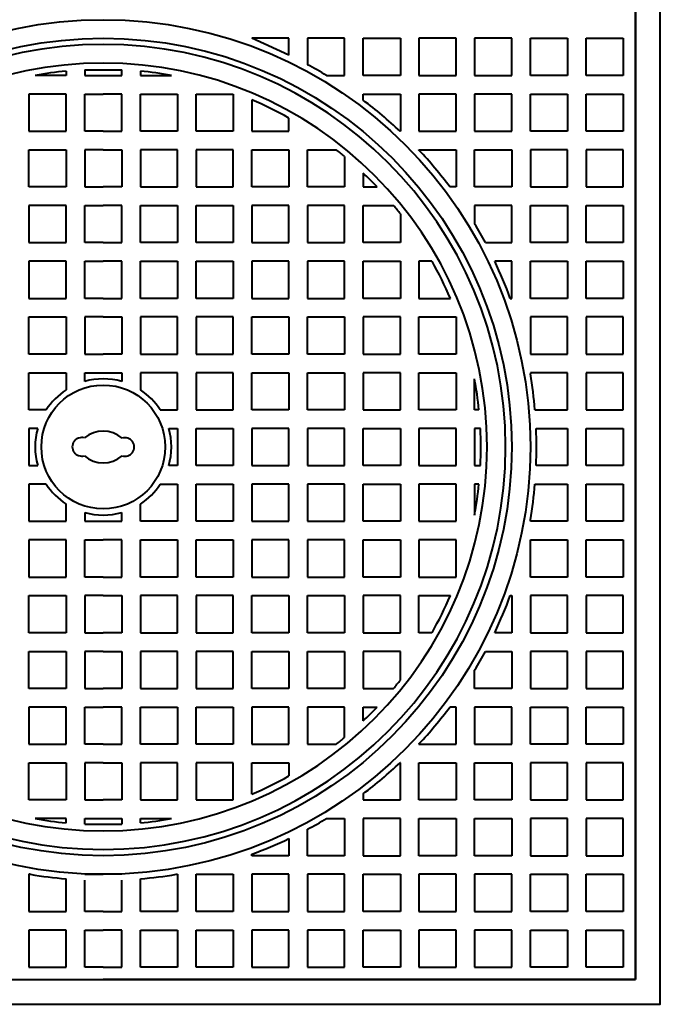
# Model space of a CAD drawing. Units: inches. Extents: x 35635 to 38900, y -6378 to -4396.
# Drawn here: x 36666 to 37184, y -5613 to -4818 of the extents above; entities that cross this region are included whole.
import ezdxf

# ---------------------------------------------------------------- set-up
doc = ezdxf.new("R2010")
doc.units = ezdxf.units.IN
doc.header["$MEASUREMENT"] = 0
doc.layers.add('thay', color=13, linetype='Continuous')

msp = doc.modelspace()

# ---------------------------------------------------------------- linework, layer by layer
at = {"layer": 'thay', "color": 7, "lineweight": 40}
for p, q in [((37163.79, -5592.9), (37163.79, -4732.9)), ((37163.79, -4732.9), (37163.79, -5592.9)), ((36883.79, -4832.9), (36853.79, -4832.9)), ((36883.79, -4846.67), (36853.79, -4832.9)), ((36883.79, -4846.67), (36883.79, -4832.9)), ((36928.79, -4832.9), (36898.79, -4832.9)), ((36898.79, -4832.9), (36898.79, -4854.23)), ((36928.79, -4862.9), (36928.79, -4832.9)), ((36943.79, -4862.9), (36943.79, -4832.9)), ((36943.79, -4832.9), (36973.79, -4832.9)), ((36973.79, -4832.9), (36973.79, -4862.9)), ((37018.79, -4832.9), (36988.79, -4832.9)), ((36988.79, -4832.9), (36988.79, -4862.9)), ((37018.79, -4862.9), (37018.79, -4832.9)), ((37063.79, -4832.9), (37033.79, -4832.9)), ((37033.79, -4832.9), (37033.79, -4862.9)), ((37063.79, -4862.9), (37063.79, -4832.9)), ((37078.79, -4862.9), (37078.79, -4832.9)), ((37078.79, -4832.9), (37108.79, -4832.9)), ((37108.79, -4832.9), (37108.79, -4862.9)), ((37123.79, -4862.9), (37123.79, -4832.9)), ((37123.79, -4832.9), (37153.79, -4832.9)), ((37153.79, -4832.9), (37153.79, -4862.9)), ((36703.79, -4862.9), (36678.79, -4862.9)), ((36703.79, -4859.38), (36703.79, -4862.9)), ((36718.79, -4858.27), (36718.79, -4862.9)), ((36718.79, -4858.27), (36748.79, -4858.27)), ((36718.79, -4862.9), (36748.79, -4862.9)), ((36748.79, -4862.9), (36748.79, -4858.27)), ((36763.79, -4859.38), (36763.79, -4862.9)), ((36763.79, -4862.9), (36788.79, -4862.9)), ((36914.06, -4862.9), (36928.79, -4862.9)), ((36973.79, -4862.9), (36943.79, -4862.9)), ((36988.79, -4862.9), (37018.79, -4862.9)), ((37033.79, -4862.9), (37063.79, -4862.9)), ((37108.79, -4862.9), (37078.79, -4862.9)), ((37153.79, -4862.9), (37123.79, -4862.9)), ((36703.79, -4877.9), (36673.79, -4877.9)), ((36673.79, -4877.9), (36673.79, -4907.9)), ((36703.79, -4907.9), (36703.79, -4877.9)), ((36718.79, -4907.9), (36718.79, -4877.9)), ((36718.79, -4877.9), (36733.79, -4877.9)), ((36748.79, -4877.9), (36733.79, -4877.9)), ((36748.79, -4907.9), (36748.79, -4877.9)), ((36763.79, -4907.9), (36763.79, -4877.9)), ((36763.79, -4877.9), (36793.79, -4877.9)), ((36793.79, -4877.9), (36793.79, -4907.9)), ((36808.79, -4907.9), (36808.79, -4877.9)), ((36808.79, -4877.9), (36838.79, -4877.9)), ((36838.79, -4877.9), (36838.79, -4907.9)), ((36943.79, -4882.9), (36943.79, -4877.9)), ((36943.79, -4877.9), (36973.79, -4877.9)), ((36973.79, -4877.9), (36973.79, -4907.9)), ((37018.79, -4877.9), (36988.79, -4877.9)), ((36988.79, -4877.9), (36988.79, -4907.9)), ((37018.79, -4907.9), (37018.79, -4877.9)), ((37063.79, -4877.9), (37033.79, -4877.9)), ((37033.79, -4877.9), (37033.79, -4907.9)), ((37063.79, -4907.9), (37063.79, -4877.9)), ((37078.79, -4907.9), (37078.79, -4877.9)), ((37078.79, -4877.9), (37108.79, -4877.9)), ((37108.79, -4877.9), (37108.79, -4907.9)), ((37123.79, -4907.9), (37123.79, -4877.9)), ((37123.79, -4877.9), (37153.79, -4877.9)), ((37153.79, -4877.9), (37153.79, -4907.9)), ((36853.79, -4882.5), (36853.79, -4907.9)), ((36883.79, -4907.9), (36883.79, -4897.33)), ((36673.79, -4907.9), (36703.79, -4907.9)), ((36733.79, -4907.9), (36718.79, -4907.9)), ((36733.79, -4907.9), (36748.79, -4907.9)), ((36793.79, -4907.9), (36763.79, -4907.9)), ((36838.79, -4907.9), (36808.79, -4907.9)), ((36853.79, -4907.9), (36883.79, -4907.9)), ((36973.79, -4907.9), (36973.53, -4907.9)), ((36988.79, -4907.9), (37018.79, -4907.9)), ((37033.79, -4907.9), (37063.79, -4907.9)), ((37108.79, -4907.9), (37078.79, -4907.9)), ((37153.79, -4907.9), (37123.79, -4907.9)), ((36673.79, -4922.9), (36703.79, -4922.9)), ((36673.79, -4952.9), (36673.79, -4922.9)), ((36703.79, -4922.9), (36703.79, -4952.9)), ((36733.79, -4922.9), (36718.79, -4922.9)), ((36718.79, -4922.9), (36718.79, -4952.9)), ((36733.79, -4922.9), (36748.79, -4922.9)), ((36748.79, -4922.9), (36748.79, -4952.9)), ((36793.79, -4922.9), (36763.79, -4922.9)), ((36763.79, -4922.9), (36763.79, -4952.9)), ((36793.79, -4952.9), (36793.79, -4922.9)), ((36838.79, -4922.9), (36808.79, -4922.9)), ((36808.79, -4922.9), (36808.79, -4952.9)), ((36838.79, -4952.9), (36838.79, -4922.9)), ((36853.79, -4922.9), (36883.79, -4922.9)), ((36853.79, -4952.9), (36853.79, -4922.9)), ((36883.79, -4922.9), (36883.79, -4952.9)), ((36898.79, -4922.9), (36922, -4922.9)), ((36898.79, -4952.9), (36898.79, -4922.9)), ((36928.79, -4928.38), (36928.79, -4952.9)), ((36988.79, -4922.9), (37018.79, -4922.9)), ((36988.79, -4923.16), (36988.79, -4922.9)), ((37018.79, -4922.9), (37018.79, -4952.9)), ((37033.79, -4922.9), (37063.79, -4922.9)), ((37033.79, -4952.9), (37033.79, -4922.9)), ((37063.79, -4922.9), (37063.79, -4952.9)), ((37108.79, -4922.9), (37078.79, -4922.9)), ((37078.79, -4922.9), (37078.79, -4952.9)), ((37108.79, -4952.9), (37108.79, -4922.9)), ((37153.79, -4922.9), (37123.79, -4922.9)), ((37123.79, -4922.9), (37123.79, -4952.9)), ((37153.79, -4952.9), (37153.79, -4922.9)), ((36943.79, -4941.71), (36943.79, -4952.9)), ((36703.79, -4952.9), (36673.79, -4952.9)), ((36718.79, -4952.9), (36733.79, -4952.9)), ((36748.79, -4952.9), (36733.79, -4952.9)), ((36763.79, -4952.9), (36793.79, -4952.9)), ((36808.79, -4952.9), (36838.79, -4952.9)), ((36883.79, -4952.9), (36853.79, -4952.9)), ((36928.79, -4952.9), (36898.79, -4952.9)), ((36943.79, -4952.9), (36954.98, -4952.9)), ((37018.79, -4952.9), (37013.79, -4952.9)), ((37063.79, -4952.9), (37033.79, -4952.9)), ((37078.79, -4952.9), (37108.79, -4952.9)), ((37123.79, -4952.9), (37153.79, -4952.9)), ((36703.79, -4967.9), (36673.79, -4967.9)), ((36673.79, -4967.9), (36673.79, -4997.9)), ((36703.79, -4997.9), (36703.79, -4967.9)), ((36718.79, -4997.9), (36718.79, -4967.9)), ((36718.79, -4967.9), (36733.79, -4967.9)), ((36748.79, -4967.9), (36733.79, -4967.9)), ((36748.79, -4997.9), (36748.79, -4967.9)), ((36763.79, -4997.9), (36763.79, -4967.9)), ((36763.79, -4967.9), (36793.79, -4967.9)), ((36793.79, -4967.9), (36793.79, -4997.9)), ((36808.79, -4997.9), (36808.79, -4967.9)), ((36808.79, -4967.9), (36838.79, -4967.9)), ((36838.79, -4967.9), (36838.79, -4997.9)), ((36883.79, -4967.9), (36853.79, -4967.9)), ((36853.79, -4967.9), (36853.79, -4997.9)), ((36883.79, -4997.9), (36883.79, -4967.9)), ((36928.79, -4967.9), (36898.79, -4967.9)), ((36898.79, -4967.9), (36898.79, -4997.9)), ((36928.79, -4997.9), (36928.79, -4967.9)), ((36943.79, -4997.9), (36943.79, -4967.9)), ((36943.79, -4967.9), (36968.31, -4967.9)), ((37063.79, -4967.9), (37033.79, -4967.9)), ((37033.79, -4967.9), (37033.79, -4982.62)), ((37063.79, -4997.9), (37063.79, -4967.9)), ((37078.79, -4997.9), (37078.79, -4967.9)), ((37078.79, -4967.9), (37108.79, -4967.9)), ((37108.79, -4967.9), (37108.79, -4997.9)), ((37123.79, -4997.9), (37123.79, -4967.9)), ((37123.79, -4967.9), (37153.79, -4967.9)), ((37153.79, -4967.9), (37153.79, -4997.9)), ((36973.79, -4974.68), (36973.79, -4997.9)), ((36673.79, -4997.9), (36703.79, -4997.9)), ((36733.79, -4997.9), (36718.79, -4997.9)), ((36733.79, -4997.9), (36748.79, -4997.9)), ((36793.79, -4997.9), (36763.79, -4997.9)), ((36838.79, -4997.9), (36808.79, -4997.9)), ((36853.79, -4997.9), (36883.79, -4997.9)), ((36898.79, -4997.9), (36928.79, -4997.9)), ((36973.79, -4997.9), (36943.79, -4997.9)), ((37042.45, -4997.9), (37063.79, -4997.9)), ((37108.79, -4997.9), (37078.79, -4997.9)), ((37153.79, -4997.9), (37123.79, -4997.9)), ((36703.79, -5012.9), (36673.79, -5012.9)), ((36673.79, -5012.9), (36673.79, -5042.9)), ((36703.79, -5042.9), (36703.79, -5012.9)), ((36718.79, -5042.9), (36718.79, -5012.9)), ((36718.79, -5012.9), (36733.79, -5012.9)), ((36748.79, -5012.9), (36733.79, -5012.9)), ((36748.79, -5042.9), (36748.79, -5012.9)), ((36763.79, -5042.9), (36763.79, -5012.9)), ((36763.79, -5012.9), (36793.79, -5012.9)), ((36793.79, -5012.9), (36793.79, -5042.9)), ((36808.79, -5042.9), (36808.79, -5012.9)), ((36808.79, -5012.9), (36838.79, -5012.9)), ((36838.79, -5012.9), (36838.79, -5042.9)), ((36883.79, -5012.9), (36853.79, -5012.9)), ((36853.79, -5012.9), (36853.79, -5042.9)), ((36883.79, -5042.9), (36883.79, -5012.9)), ((36928.79, -5012.9), (36898.79, -5012.9)), ((36898.79, -5012.9), (36898.79, -5042.9)), ((36928.79, -5042.9), (36928.79, -5012.9)), ((36943.79, -5042.9), (36943.79, -5012.9)), ((36943.79, -5012.9), (36973.79, -5012.9)), ((36973.79, -5012.9), (36973.79, -5042.9)), ((36999.35, -5012.9), (36988.79, -5012.9)), ((36988.79, -5012.9), (36988.79, -5042.9)), ((37063.79, -5012.9), (37050.01, -5012.9)), ((37063.79, -5042.9), (37063.79, -5012.9)), ((37078.79, -5042.9), (37078.79, -5012.9)), ((37078.79, -5012.9), (37108.79, -5012.9)), ((37108.79, -5012.9), (37108.79, -5042.9)), ((37123.79, -5042.9), (37123.79, -5012.9)), ((37123.79, -5012.9), (37153.79, -5012.9)), ((37153.79, -5012.9), (37153.79, -5042.9)), ((36673.79, -5042.9), (36703.79, -5042.9)), ((36733.79, -5042.9), (36718.79, -5042.9)), ((36733.79, -5042.9), (36748.79, -5042.9)), ((36793.79, -5042.9), (36763.79, -5042.9)), ((36838.79, -5042.9), (36808.79, -5042.9)), ((36853.79, -5042.9), (36883.79, -5042.9)), ((36898.79, -5042.9), (36928.79, -5042.9)), ((36973.79, -5042.9), (36943.79, -5042.9)), ((36988.79, -5042.9), (37014.19, -5042.9)), ((37062.57, -5042.9), (37063.79, -5042.9)), ((37108.79, -5042.9), (37078.79, -5042.9)), ((37153.79, -5042.9), (37123.79, -5042.9)), ((36673.79, -5057.9), (36703.79, -5057.9)), ((36673.79, -5087.9), (36673.79, -5057.9)), ((36703.79, -5057.9), (36703.79, -5087.9)), ((36733.79, -5057.9), (36718.79, -5057.9)), ((36718.79, -5057.9), (36718.79, -5087.9)), ((36733.79, -5057.9), (36748.79, -5057.9)), ((36748.79, -5057.9), (36748.79, -5087.9)), ((36793.79, -5057.9), (36763.79, -5057.9)), ((36763.79, -5057.9), (36763.79, -5087.9)), ((36793.79, -5087.9), (36793.79, -5057.9)), ((36838.79, -5057.9), (36808.79, -5057.9)), ((36808.79, -5057.9), (36808.79, -5087.9)), ((36838.79, -5087.9), (36838.79, -5057.9)), ((36853.79, -5057.9), (36883.79, -5057.9)), ((36853.79, -5087.9), (36853.79, -5057.9)), ((36883.79, -5057.9), (36883.79, -5087.9)), ((36898.79, -5057.9), (36928.79, -5057.9)), ((36898.79, -5087.9), (36898.79, -5057.9)), ((36928.79, -5057.9), (36928.79, -5087.9)), ((36973.79, -5057.9), (36943.79, -5057.9)), ((36943.79, -5057.9), (36943.79, -5087.9)), ((36973.79, -5087.9), (36973.79, -5057.9)), ((36988.79, -5057.9), (37018.79, -5057.9)), ((36988.79, -5087.9), (36988.79, -5057.9)), ((37018.79, -5057.9), (37018.79, -5087.9)), ((37108.79, -5057.9), (37078.79, -5057.9)), ((37078.79, -5057.9), (37078.79, -5087.9)), ((37108.79, -5087.9), (37108.79, -5057.9)), ((37153.79, -5057.9), (37123.79, -5057.9)), ((37123.79, -5057.9), (37123.79, -5087.9)), ((37153.79, -5087.9), (37153.79, -5057.9)), ((36703.79, -5087.9), (36673.79, -5087.9)), ((36718.79, -5087.9), (36733.79, -5087.9)), ((36748.79, -5087.9), (36733.79, -5087.9)), ((36763.79, -5087.9), (36793.79, -5087.9)), ((36808.79, -5087.9), (36838.79, -5087.9)), ((36883.79, -5087.9), (36853.79, -5087.9)), ((36928.79, -5087.9), (36898.79, -5087.9)), ((36943.79, -5087.9), (36973.79, -5087.9)), ((37018.79, -5087.9), (36988.79, -5087.9)), ((37078.79, -5087.9), (37108.79, -5087.9)), ((37123.79, -5087.9), (37153.79, -5087.9)), ((36673.79, -5102.9), (36703.79, -5102.9)), ((36673.79, -5132.9), (36673.79, -5102.9)), ((36703.79, -5102.9), (36703.79, -5116.8)), ((36718.79, -5102.9), (36748.79, -5102.9)), ((36718.79, -5109.98), (36718.79, -5102.9)), ((36748.79, -5102.9), (36748.79, -5109.98)), ((36793.79, -5102.9), (36763.79, -5102.9)), ((36763.79, -5102.9), (36763.79, -5116.8)), ((36793.79, -5132.9), (36793.79, -5102.9)), ((36838.79, -5102.9), (36808.79, -5102.9)), ((36808.79, -5102.9), (36808.79, -5132.9)), ((36838.79, -5132.9), (36838.79, -5102.9)), ((36853.79, -5102.9), (36883.79, -5102.9)), ((36853.79, -5132.9), (36853.79, -5102.9)), ((36883.79, -5102.9), (36883.79, -5132.9)), ((36898.79, -5102.9), (36928.79, -5102.9)), ((36898.79, -5132.9), (36898.79, -5102.9)), ((36928.79, -5102.9), (36928.79, -5132.9)), ((36973.79, -5102.9), (36943.79, -5102.9)), ((36943.79, -5102.9), (36943.79, -5132.9)), ((36973.79, -5132.9), (36973.79, -5102.9)), ((36988.79, -5102.9), (37018.79, -5102.9)), ((36988.79, -5132.9), (36988.79, -5102.9)), ((37018.79, -5102.9), (37018.79, -5132.9)), ((37108.79, -5102.9), (37078.79, -5102.9)), ((37078.79, -5102.9), (37078.79, -5103.95)), ((37108.79, -5132.9), (37108.79, -5102.9)), ((37153.79, -5102.9), (37123.79, -5102.9)), ((37123.79, -5102.9), (37123.79, -5132.9)), ((37153.79, -5132.9), (37153.79, -5102.9)), ((37033.79, -5132.9), (37033.79, -5107.9)), ((36687.69, -5132.9), (36673.79, -5132.9)), ((36779.88, -5132.9), (36793.79, -5132.9)), ((36808.79, -5132.9), (36838.79, -5132.9)), ((36883.79, -5132.9), (36853.79, -5132.9)), ((36928.79, -5132.9), (36898.79, -5132.9)), ((36943.79, -5132.9), (36973.79, -5132.9)), ((37018.79, -5132.9), (36988.79, -5132.9)), ((37037.31, -5132.9), (37033.79, -5132.9)), ((37082.5, -5132.9), (37108.79, -5132.9)), ((37123.79, -5132.9), (37153.79, -5132.9)), ((36680.87, -5147.9), (36673.79, -5147.9)), ((36673.79, -5147.9), (36673.79, -5177.9)), ((36786.7, -5147.9), (36793.79, -5147.9)), ((36793.79, -5147.9), (36793.79, -5177.9)), ((36808.79, -5177.9), (36808.79, -5147.9)), ((36808.79, -5147.9), (36838.79, -5147.9)), ((36838.79, -5147.9), (36838.79, -5177.9)), ((36883.79, -5147.9), (36853.79, -5147.9)), ((36853.79, -5147.9), (36853.79, -5177.9)), ((36883.79, -5177.9), (36883.79, -5147.9)), ((36928.79, -5147.9), (36898.79, -5147.9)), ((36898.79, -5147.9), (36898.79, -5177.9)), ((36928.79, -5177.9), (36928.79, -5147.9)), ((36943.79, -5177.9), (36943.79, -5147.9)), ((36943.79, -5147.9), (36973.79, -5147.9)), ((36973.79, -5147.9), (36973.79, -5177.9)), ((37018.79, -5147.9), (36988.79, -5147.9)), ((36988.79, -5147.9), (36988.79, -5177.9)), ((37018.79, -5177.9), (37018.79, -5147.9)), ((37038.42, -5147.9), (37033.79, -5147.9)), ((37033.79, -5147.9), (37033.79, -5177.9)), ((37083.46, -5147.9), (37108.79, -5147.9)), ((37108.79, -5147.9), (37108.79, -5177.9)), ((37123.79, -5177.9), (37123.79, -5147.9)), ((37123.79, -5147.9), (37153.79, -5147.9)), ((37153.79, -5147.9), (37153.79, -5177.9)), ((36673.79, -5177.9), (36680.87, -5177.9)), ((36793.79, -5177.9), (36786.7, -5177.9)), ((36838.79, -5177.9), (36808.79, -5177.9)), ((36853.79, -5177.9), (36883.79, -5177.9)), ((36898.79, -5177.9), (36928.79, -5177.9)), ((36973.79, -5177.9), (36943.79, -5177.9)), ((36988.79, -5177.9), (37018.79, -5177.9)), ((37033.79, -5177.9), (37038.42, -5177.9)), ((37108.79, -5177.9), (37083.46, -5177.9)), ((37153.79, -5177.9), (37123.79, -5177.9)), ((36687.69, -5192.9), (36673.79, -5192.9)), ((36673.79, -5192.9), (36673.79, -5222.9)), ((36779.88, -5192.9), (36793.79, -5192.9)), ((36793.79, -5192.9), (36793.79, -5222.9)), ((36808.79, -5222.9), (36808.79, -5192.9)), ((36808.79, -5192.9), (36838.79, -5192.9)), ((36838.79, -5192.9), (36838.79, -5222.9)), ((36883.79, -5192.9), (36853.79, -5192.9)), ((36853.79, -5192.9), (36853.79, -5222.9)), ((36883.79, -5222.9), (36883.79, -5192.9)), ((36928.79, -5192.9), (36898.79, -5192.9)), ((36898.79, -5192.9), (36898.79, -5222.9)), ((36928.79, -5222.9), (36928.79, -5192.9)), ((36943.79, -5222.9), (36943.79, -5192.9)), ((36943.79, -5192.9), (36973.79, -5192.9)), ((36973.79, -5192.9), (36973.79, -5222.9)), ((37018.79, -5192.9), (36988.79, -5192.9)), ((36988.79, -5192.9), (36988.79, -5222.9)), ((37018.79, -5222.9), (37018.79, -5192.9)), ((37037.31, -5192.9), (37033.79, -5192.9)), ((37033.79, -5192.9), (37033.79, -5217.9)), ((37082.5, -5192.9), (37108.79, -5192.9)), ((37108.79, -5192.9), (37108.79, -5222.9)), ((37123.79, -5222.9), (37123.79, -5192.9)), ((37123.79, -5192.9), (37153.79, -5192.9)), ((37153.79, -5192.9), (37153.79, -5222.9)), ((36703.79, -5222.9), (36703.79, -5208.99)), ((36763.79, -5222.9), (36763.79, -5208.99)), ((36673.79, -5222.9), (36703.79, -5222.9)), ((36718.79, -5215.81), (36718.79, -5222.9)), ((36718.79, -5222.9), (36748.79, -5222.9)), ((36748.79, -5222.9), (36748.79, -5215.81)), ((36793.79, -5222.9), (36763.79, -5222.9)), ((36838.79, -5222.9), (36808.79, -5222.9)), ((36853.79, -5222.9), (36883.79, -5222.9)), ((36898.79, -5222.9), (36928.79, -5222.9)), ((36973.79, -5222.9), (36943.79, -5222.9)), ((36988.79, -5222.9), (37018.79, -5222.9)), ((37078.79, -5222.9), (37078.79, -5221.85)), ((37108.79, -5222.9), (37078.79, -5222.9)), ((37153.79, -5222.9), (37123.79, -5222.9)), ((36703.79, -5237.9), (36673.79, -5237.9)), ((36673.79, -5237.9), (36673.79, -5267.9)), ((36703.79, -5267.9), (36703.79, -5237.9)), ((36718.79, -5267.9), (36718.79, -5237.9)), ((36718.79, -5237.9), (36733.79, -5237.9)), ((36748.79, -5237.9), (36733.79, -5237.9)), ((36748.79, -5267.9), (36748.79, -5237.9)), ((36763.79, -5267.9), (36763.79, -5237.9)), ((36763.79, -5237.9), (36793.79, -5237.9)), ((36793.79, -5237.9), (36793.79, -5267.9)), ((36808.79, -5267.9), (36808.79, -5237.9)), ((36808.79, -5237.9), (36838.79, -5237.9)), ((36838.79, -5237.9), (36838.79, -5267.9)), ((36883.79, -5237.9), (36853.79, -5237.9)), ((36853.79, -5237.9), (36853.79, -5267.9)), ((36883.79, -5267.9), (36883.79, -5237.9)), ((36928.79, -5237.9), (36898.79, -5237.9)), ((36898.79, -5237.9), (36898.79, -5267.9)), ((36928.79, -5267.9), (36928.79, -5237.9)), ((36943.79, -5267.9), (36943.79, -5237.9)), ((36943.79, -5237.9), (36973.79, -5237.9)), ((36973.79, -5237.9), (36973.79, -5267.9)), ((37018.79, -5237.9), (36988.79, -5237.9)), ((36988.79, -5237.9), (36988.79, -5267.9)), ((37018.79, -5267.9), (37018.79, -5237.9)), ((37078.79, -5267.9), (37078.79, -5237.9)), ((37078.79, -5237.9), (37108.79, -5237.9)), ((37108.79, -5237.9), (37108.79, -5267.9)), ((37123.79, -5267.9), (37123.79, -5237.9)), ((37123.79, -5237.9), (37153.79, -5237.9)), ((37153.79, -5237.9), (37153.79, -5267.9)), ((36673.79, -5267.9), (36703.79, -5267.9)), ((36733.79, -5267.9), (36718.79, -5267.9)), ((36733.79, -5267.9), (36748.79, -5267.9)), ((36793.79, -5267.9), (36763.79, -5267.9)), ((36838.79, -5267.9), (36808.79, -5267.9)), ((36853.79, -5267.9), (36883.79, -5267.9)), ((36898.79, -5267.9), (36928.79, -5267.9)), ((36973.79, -5267.9), (36943.79, -5267.9)), ((36988.79, -5267.9), (37018.79, -5267.9)), ((37108.79, -5267.9), (37078.79, -5267.9)), ((37153.79, -5267.9), (37123.79, -5267.9)), ((36673.79, -5282.9), (36703.79, -5282.9)), ((36673.79, -5312.9), (36673.79, -5282.9)), ((36703.79, -5282.9), (36703.79, -5312.9)), ((36733.79, -5282.9), (36718.79, -5282.9)), ((36718.79, -5282.9), (36718.79, -5312.9)), ((36733.79, -5282.9), (36748.79, -5282.9)), ((36748.79, -5282.9), (36748.79, -5312.9)), ((36793.79, -5282.9), (36763.79, -5282.9)), ((36763.79, -5282.9), (36763.79, -5312.9)), ((36793.79, -5312.9), (36793.79, -5282.9)), ((36838.79, -5282.9), (36808.79, -5282.9)), ((36808.79, -5282.9), (36808.79, -5312.9)), ((36838.79, -5312.9), (36838.79, -5282.9)), ((36853.79, -5282.9), (36883.79, -5282.9)), ((36853.79, -5312.9), (36853.79, -5282.9)), ((36883.79, -5282.9), (36883.79, -5312.9)), ((36898.79, -5282.9), (36928.79, -5282.9)), ((36898.79, -5312.9), (36898.79, -5282.9)), ((36928.79, -5282.9), (36928.79, -5312.9)), ((36973.79, -5282.9), (36943.79, -5282.9)), ((36943.79, -5282.9), (36943.79, -5312.9)), ((36973.79, -5312.9), (36973.79, -5282.9)), ((36988.79, -5282.9), (37014.19, -5282.9)), ((36988.79, -5312.9), (36988.79, -5282.9)), ((37062.57, -5282.9), (37063.79, -5282.9)), ((37063.79, -5282.9), (37063.79, -5312.9)), ((37108.79, -5282.9), (37078.79, -5282.9)), ((37078.79, -5282.9), (37078.79, -5312.9)), ((37108.79, -5312.9), (37108.79, -5282.9)), ((37153.79, -5282.9), (37123.79, -5282.9)), ((37123.79, -5282.9), (37123.79, -5312.9)), ((37153.79, -5312.9), (37153.79, -5282.9)), ((36703.79, -5312.9), (36673.79, -5312.9)), ((36718.79, -5312.9), (36733.79, -5312.9)), ((36748.79, -5312.9), (36733.79, -5312.9)), ((36763.79, -5312.9), (36793.79, -5312.9)), ((36808.79, -5312.9), (36838.79, -5312.9)), ((36883.79, -5312.9), (36853.79, -5312.9)), ((36928.79, -5312.9), (36898.79, -5312.9)), ((36943.79, -5312.9), (36973.79, -5312.9)), ((36999.35, -5312.9), (36988.79, -5312.9)), ((37063.79, -5312.9), (37050.01, -5312.9)), ((37078.79, -5312.9), (37108.79, -5312.9)), ((37123.79, -5312.9), (37153.79, -5312.9)), ((36673.79, -5327.9), (36703.79, -5327.9)), ((36673.79, -5357.9), (36673.79, -5327.9)), ((36703.79, -5327.9), (36703.79, -5357.9)), ((36733.79, -5327.9), (36718.79, -5327.9)), ((36718.79, -5327.9), (36718.79, -5357.9)), ((36733.79, -5327.9), (36748.79, -5327.9)), ((36748.79, -5327.9), (36748.79, -5357.9)), ((36793.79, -5327.9), (36763.79, -5327.9)), ((36763.79, -5327.9), (36763.79, -5357.9)), ((36793.79, -5357.9), (36793.79, -5327.9)), ((36838.79, -5327.9), (36808.79, -5327.9)), ((36808.79, -5327.9), (36808.79, -5357.9)), ((36838.79, -5357.9), (36838.79, -5327.9)), ((36853.79, -5327.9), (36883.79, -5327.9)), ((36853.79, -5357.9), (36853.79, -5327.9)), ((36883.79, -5327.9), (36883.79, -5357.9)), ((36898.79, -5327.9), (36928.79, -5327.9)), ((36898.79, -5357.9), (36898.79, -5327.9)), ((36928.79, -5327.9), (36928.79, -5357.9)), ((36973.79, -5327.9), (36943.79, -5327.9)), ((36943.79, -5327.9), (36943.79, -5357.9)), ((36973.79, -5351.11), (36973.79, -5327.9)), ((37042.45, -5327.9), (37063.79, -5327.9)), ((37063.79, -5327.9), (37063.79, -5357.9)), ((37108.79, -5327.9), (37078.79, -5327.9)), ((37078.79, -5327.9), (37078.79, -5357.9)), ((37108.79, -5357.9), (37108.79, -5327.9)), ((37153.79, -5327.9), (37123.79, -5327.9)), ((37123.79, -5327.9), (37123.79, -5357.9)), ((37153.79, -5357.9), (37153.79, -5327.9)), ((37033.79, -5357.9), (37033.79, -5343.17)), ((36703.79, -5357.9), (36673.79, -5357.9)), ((36718.79, -5357.9), (36733.79, -5357.9)), ((36748.79, -5357.9), (36733.79, -5357.9)), ((36763.79, -5357.9), (36793.79, -5357.9)), ((36808.79, -5357.9), (36838.79, -5357.9)), ((36883.79, -5357.9), (36853.79, -5357.9)), ((36928.79, -5357.9), (36898.79, -5357.9)), ((36943.79, -5357.9), (36968.31, -5357.9)), ((37063.79, -5357.9), (37033.79, -5357.9)), ((37078.79, -5357.9), (37108.79, -5357.9)), ((37123.79, -5357.9), (37153.79, -5357.9)), ((36703.79, -5372.9), (36673.79, -5372.9)), ((36673.79, -5372.9), (36673.79, -5402.9)), ((36703.79, -5402.9), (36703.79, -5372.9)), ((36718.79, -5402.9), (36718.79, -5372.9)), ((36718.79, -5372.9), (36733.79, -5372.9)), ((36748.79, -5372.9), (36733.79, -5372.9)), ((36748.79, -5402.9), (36748.79, -5372.9)), ((36763.79, -5402.9), (36763.79, -5372.9)), ((36763.79, -5372.9), (36793.79, -5372.9)), ((36793.79, -5372.9), (36793.79, -5402.9)), ((36808.79, -5402.9), (36808.79, -5372.9)), ((36808.79, -5372.9), (36838.79, -5372.9)), ((36838.79, -5372.9), (36838.79, -5402.9)), ((36883.79, -5372.9), (36853.79, -5372.9)), ((36853.79, -5372.9), (36853.79, -5402.9)), ((36883.79, -5402.9), (36883.79, -5372.9)), ((36928.79, -5372.9), (36898.79, -5372.9)), ((36898.79, -5372.9), (36898.79, -5402.9)), ((36928.79, -5397.42), (36928.79, -5372.9)), ((36943.79, -5384.09), (36943.79, -5372.9)), ((36943.79, -5372.9), (36954.98, -5372.9)), ((37018.79, -5372.9), (37013.79, -5372.9)), ((37018.79, -5402.9), (37018.79, -5372.9)), ((37063.79, -5372.9), (37033.79, -5372.9)), ((37033.79, -5372.9), (37033.79, -5402.9)), ((37063.79, -5402.9), (37063.79, -5372.9)), ((37078.79, -5402.9), (37078.79, -5372.9)), ((37078.79, -5372.9), (37108.79, -5372.9)), ((37108.79, -5372.9), (37108.79, -5402.9)), ((37123.79, -5402.9), (37123.79, -5372.9)), ((37123.79, -5372.9), (37153.79, -5372.9)), ((37153.79, -5372.9), (37153.79, -5402.9)), ((36673.79, -5402.9), (36703.79, -5402.9)), ((36733.79, -5402.9), (36718.79, -5402.9)), ((36733.79, -5402.9), (36748.79, -5402.9)), ((36793.79, -5402.9), (36763.79, -5402.9)), ((36838.79, -5402.9), (36808.79, -5402.9)), ((36853.79, -5402.9), (36883.79, -5402.9)), ((36898.79, -5402.9), (36922, -5402.9)), ((36988.79, -5402.64), (36988.79, -5402.9)), ((36988.79, -5402.9), (37018.79, -5402.9)), ((37033.79, -5402.9), (37063.79, -5402.9)), ((37108.79, -5402.9), (37078.79, -5402.9)), ((37153.79, -5402.9), (37123.79, -5402.9)), ((36673.79, -5417.9), (36703.79, -5417.9)), ((36673.79, -5447.9), (36673.79, -5417.9)), ((36703.79, -5417.9), (36703.79, -5447.9)), ((36733.79, -5417.9), (36718.79, -5417.9)), ((36718.79, -5417.9), (36718.79, -5447.9)), ((36733.79, -5417.9), (36748.79, -5417.9)), ((36748.79, -5417.9), (36748.79, -5447.9)), ((36793.79, -5417.9), (36763.79, -5417.9)), ((36763.79, -5417.9), (36763.79, -5447.9)), ((36793.79, -5447.9), (36793.79, -5417.9)), ((36838.79, -5417.9), (36808.79, -5417.9)), ((36808.79, -5417.9), (36808.79, -5447.9)), ((36838.79, -5447.9), (36838.79, -5417.9)), ((36853.79, -5417.9), (36883.79, -5417.9)), ((36853.79, -5443.3), (36853.79, -5417.9)), ((36883.79, -5417.9), (36883.79, -5428.46)), ((36973.79, -5417.9), (36973.53, -5417.9)), ((36973.79, -5447.9), (36973.79, -5417.9)), ((36988.79, -5417.9), (37018.79, -5417.9)), ((36988.79, -5447.9), (36988.79, -5417.9)), ((37018.79, -5417.9), (37018.79, -5447.9)), ((37033.79, -5417.9), (37063.79, -5417.9)), ((37033.79, -5447.9), (37033.79, -5417.9)), ((37063.79, -5417.9), (37063.79, -5447.9)), ((37108.79, -5417.9), (37078.79, -5417.9)), ((37078.79, -5417.9), (37078.79, -5447.9)), ((37108.79, -5447.9), (37108.79, -5417.9)), ((37153.79, -5417.9), (37123.79, -5417.9)), ((37123.79, -5417.9), (37123.79, -5447.9)), ((37153.79, -5447.9), (37153.79, -5417.9)), ((36943.79, -5442.9), (36943.79, -5447.9)), ((36703.79, -5447.9), (36673.79, -5447.9)), ((36718.79, -5447.9), (36733.79, -5447.9)), ((36748.79, -5447.9), (36733.79, -5447.9)), ((36763.79, -5447.9), (36793.79, -5447.9)), ((36808.79, -5447.9), (36838.79, -5447.9)), ((36943.79, -5447.9), (36973.79, -5447.9)), ((37018.79, -5447.9), (36988.79, -5447.9)), ((37063.79, -5447.9), (37033.79, -5447.9)), ((37078.79, -5447.9), (37108.79, -5447.9)), ((37123.79, -5447.9), (37153.79, -5447.9)), ((36703.79, -5462.9), (36678.79, -5462.9)), ((36703.79, -5466.42), (36703.79, -5462.9)), ((36718.79, -5467.53), (36718.79, -5462.9)), ((36718.79, -5462.9), (36748.79, -5462.9)), ((36718.79, -5467.53), (36748.79, -5467.53)), ((36748.79, -5462.9), (36748.79, -5467.53)), ((36763.79, -5466.42), (36763.79, -5462.9)), ((36763.79, -5462.9), (36788.79, -5462.9)), ((36914.06, -5462.9), (36928.79, -5462.9)), ((36928.79, -5462.9), (36928.79, -5492.9)), ((36973.79, -5462.9), (36943.79, -5462.9)), ((36943.79, -5462.9), (36943.79, -5492.9)), ((36973.79, -5492.9), (36973.79, -5462.9)), ((36988.79, -5462.9), (37018.79, -5462.9)), ((36988.79, -5492.9), (36988.79, -5462.9)), ((37018.79, -5462.9), (37018.79, -5492.9)), ((37033.79, -5462.9), (37063.79, -5462.9)), ((37033.79, -5492.9), (37033.79, -5462.9)), ((37063.79, -5462.9), (37063.79, -5492.9)), ((37108.79, -5462.9), (37078.79, -5462.9)), ((37078.79, -5462.9), (37078.79, -5492.9)), ((37108.79, -5492.9), (37108.79, -5462.9)), ((37153.79, -5462.9), (37123.79, -5462.9)), ((37123.79, -5462.9), (37123.79, -5492.9)), ((37153.79, -5492.9), (37153.79, -5462.9)), ((36898.79, -5492.9), (36898.79, -5471.56)), ((36883.79, -5479.12), (36883.79, -5492.9)), ((36853.79, -5492.9), (36853.79, -5491.68)), ((36883.79, -5492.9), (36853.79, -5492.9)), ((36928.79, -5492.9), (36898.79, -5492.9)), ((36943.79, -5492.9), (36973.79, -5492.9)), ((37018.79, -5492.9), (36988.79, -5492.9)), ((37063.79, -5492.9), (37033.79, -5492.9)), ((37078.79, -5492.9), (37108.79, -5492.9)), ((37123.79, -5492.9), (37153.79, -5492.9)), ((36674.84, -5507.9), (36673.79, -5507.9)), ((36673.79, -5507.9), (36673.79, -5537.9)), ((36718.79, -5507.9), (36733.79, -5507.9)), ((36748.79, -5507.9), (36733.79, -5507.9)), ((36792.74, -5507.9), (36793.79, -5507.9)), ((36793.79, -5507.9), (36793.79, -5537.9)), ((36808.79, -5537.9), (36808.79, -5507.9)), ((36808.79, -5507.9), (36838.79, -5507.9)), ((36838.79, -5507.9), (36838.79, -5537.9)), ((36883.79, -5507.9), (36853.79, -5507.9)), ((36853.79, -5507.9), (36853.79, -5537.9)), ((36883.79, -5537.9), (36883.79, -5507.9)), ((36928.79, -5507.9), (36898.79, -5507.9)), ((36898.79, -5507.9), (36898.79, -5537.9)), ((36928.79, -5537.9), (36928.79, -5507.9)), ((36943.79, -5537.9), (36943.79, -5507.9)), ((36943.79, -5507.9), (36973.79, -5507.9)), ((36973.79, -5507.9), (36973.79, -5537.9)), ((37018.79, -5507.9), (36988.79, -5507.9)), ((36988.79, -5507.9), (36988.79, -5537.9)), ((37018.79, -5537.9), (37018.79, -5507.9)), ((37063.79, -5507.9), (37033.79, -5507.9)), ((37033.79, -5507.9), (37033.79, -5537.9)), ((37063.79, -5537.9), (37063.79, -5507.9)), ((37078.79, -5537.9), (37078.79, -5507.9)), ((37078.79, -5507.9), (37108.79, -5507.9)), ((37108.79, -5507.9), (37108.79, -5537.9)), ((37123.79, -5537.9), (37123.79, -5507.9)), ((37123.79, -5507.9), (37153.79, -5507.9)), ((37153.79, -5507.9), (37153.79, -5537.9)), ((36703.79, -5537.9), (36703.79, -5511.61)), ((36718.79, -5537.9), (36718.79, -5512.58)), ((36748.79, -5537.9), (36748.79, -5512.58)), ((36763.79, -5537.9), (36763.79, -5511.61)), ((36673.79, -5537.9), (36703.79, -5537.9)), ((36733.79, -5537.9), (36718.79, -5537.9)), ((36733.79, -5537.9), (36748.79, -5537.9)), ((36793.79, -5537.9), (36763.79, -5537.9)), ((36838.79, -5537.9), (36808.79, -5537.9)), ((36853.79, -5537.9), (36883.79, -5537.9)), ((36898.79, -5537.9), (36928.79, -5537.9)), ((36973.79, -5537.9), (36943.79, -5537.9)), ((36988.79, -5537.9), (37018.79, -5537.9)), ((37033.79, -5537.9), (37063.79, -5537.9)), ((37108.79, -5537.9), (37078.79, -5537.9)), ((37153.79, -5537.9), (37123.79, -5537.9)), ((36703.79, -5552.9), (36673.79, -5552.9)), ((36673.79, -5552.9), (36673.79, -5582.9)), ((36703.79, -5582.9), (36703.79, -5552.9)), ((36718.79, -5582.9), (36718.79, -5552.9)), ((36718.79, -5552.9), (36733.79, -5552.9)), ((36748.79, -5552.9), (36733.79, -5552.9)), ((36748.79, -5582.9), (36748.79, -5552.9)), ((36763.79, -5582.9), (36763.79, -5552.9)), ((36763.79, -5552.9), (36793.79, -5552.9)), ((36793.79, -5552.9), (36793.79, -5582.9)), ((36808.79, -5582.9), (36808.79, -5552.9)), ((36808.79, -5552.9), (36838.79, -5552.9)), ((36838.79, -5552.9), (36838.79, -5582.9)), ((36883.79, -5552.9), (36853.79, -5552.9)), ((36853.79, -5552.9), (36853.79, -5582.9)), ((36883.79, -5582.9), (36883.79, -5552.9)), ((36928.79, -5552.9), (36898.79, -5552.9)), ((36898.79, -5552.9), (36898.79, -5582.9)), ((36928.79, -5582.9), (36928.79, -5552.9)), ((36943.79, -5582.9), (36943.79, -5552.9)), ((36943.79, -5552.9), (36973.79, -5552.9)), ((36973.79, -5552.9), (36973.79, -5582.9)), ((37018.79, -5552.9), (36988.79, -5552.9)), ((36988.79, -5552.9), (36988.79, -5582.9)), ((37018.79, -5582.9), (37018.79, -5552.9)), ((37063.79, -5552.9), (37033.79, -5552.9)), ((37033.79, -5552.9), (37033.79, -5582.9)), ((37063.79, -5582.9), (37063.79, -5552.9)), ((37078.79, -5582.9), (37078.79, -5552.9)), ((37078.79, -5552.9), (37108.79, -5552.9)), ((37108.79, -5552.9), (37108.79, -5582.9)), ((37123.79, -5582.9), (37123.79, -5552.9)), ((37123.79, -5552.9), (37153.79, -5552.9)), ((37153.79, -5552.9), (37153.79, -5582.9)), ((36673.79, -5582.9), (36703.79, -5582.9)), ((36733.79, -5582.9), (36718.79, -5582.9)), ((36733.79, -5582.9), (36748.79, -5582.9)), ((36793.79, -5582.9), (36763.79, -5582.9)), ((36838.79, -5582.9), (36808.79, -5582.9)), ((36853.79, -5582.9), (36883.79, -5582.9)), ((36898.79, -5582.9), (36928.79, -5582.9)), ((36973.79, -5582.9), (36943.79, -5582.9)), ((36988.79, -5582.9), (37018.79, -5582.9)), ((37033.79, -5582.9), (37063.79, -5582.9)), ((37108.79, -5582.9), (37078.79, -5582.9)), ((37153.79, -5582.9), (37123.79, -5582.9)), ((36303.79, -5592.9), (37163.79, -5592.9)), ((36303.79, -5592.9), (36733.79, -5592.9)), ((37163.79, -5592.9), (36733.79, -5592.9))]:
    msp.add_line(p, q, dxfattribs=at)
msp.add_lwpolyline([(36283.79, -5612.9), (37183.79, -5612.9), (37183.79, -4712.9), (36283.79, -4712.9)], close=True, dxfattribs=at)
for radius in [345, 330, 50]:
    msp.add_circle((36733.79, -5162.9), radius, dxfattribs=at)
for centre, radius, start, end in [((36733.79, -5162.9), 325, 90, 270), ((36733.79, -5162.9), 325, 270, 90), ((36733.79, -5162.9), 310, 90, 270), ((36733.79, -5162.9), 310, 270, 90), ((36733.79, -5162.9), 350, 58.99728, 61.87293), ((36733.79, -5162.9), 305, 95.64478, 100.38886), ((36733.79, -5162.9), 305, 79.61114, 84.35522), ((36733.79, -5162.9), 305, 60.54083, 66.83112), ((36733.79, -5162.9), 350, 46.76677, 53.1301), ((36733.79, -5162.9), 305, 50.25706, 51.89538), ((36733.79, -5162.9), 350, 36.8699, 43.23323), ((36733.79, -5162.9), 305, 43.51343, 46.48657), ((36733.79, -5162.9), 305, 38.10462, 39.74294), ((36733.79, -5162.9), 350, 28.12707, 31.00272), ((36733.79, -5162.9), 305, 23.16888, 29.45917), ((36733.79, -5162.9), 350, 20.05104, 25.37693), ((36733.79, -5162.9), 55, 74.17338, 105.82662), ((36733.79, -5162.9), 305, 5.64478, 10.38886), ((36733.79, -5162.9), 350, 4.9171, 9.69632), ((36733.79, -5162.9), 55, 123.05573, 146.94427), ((36733.79, -5162.9), 55, 33.05573, 56.94427), ((36733.79, -5162.9), 55, 164.17338, 195.82662), ((36733.72, -5173.67), 23.58, 49.4806, 130.0682), ((36733.79, -5162.9), 55, 344.17338, 15.82662), ((36733.79, -5162.9), 305, 357.18104, 2.81896), ((36733.79, -5162.9), 350, 357.54371, 2.45629), ((36716.29, -5162.78), 7.5, 72.5424, 287.4576), ((36751.29, -5162.9), 7.5, 252.5424, 107.4576), ((36733.86, -5152.49), 23.21, 228.70049, 310.84832), ((36733.79, -5162.9), 55, 213.05573, 236.94427), ((36733.79, -5162.9), 55, 303.05573, 326.94427), ((36733.79, -5162.9), 305, 349.61114, 354.35522), ((36733.79, -5162.9), 350, 350.30368, 355.0829), ((36733.79, -5162.9), 55, 254.17338, 285.82662), ((36733.79, -5162.9), 305, 330.54083, 336.83112), ((36733.79, -5162.9), 350, 334.62307, 339.94896), ((36733.79, -5162.9), 350, 328.99728, 331.87293), ((36733.79, -5162.9), 305, 320.25706, 321.89538), ((36733.79, -5162.9), 305, 313.51343, 316.48657), ((36733.79, -5162.9), 350, 316.76677, 323.1301), ((36733.79, -5162.9), 305, 308.10462, 309.74294), ((36733.79, -5162.9), 350, 306.8699, 313.23323), ((36733.79, -5162.9), 305, 293.16888, 299.45917), ((36733.79, -5162.9), 305, 259.61114, 264.35522), ((36733.79, -5162.9), 305, 275.64478, 280.38886), ((36733.79, -5162.9), 350, 298.12707, 301.00272), ((36733.79, -5162.9), 350, 290.05104, 295.37693), ((36733.79, -5162.9), 350, 260.30368, 265.0829), ((36733.79, -5162.9), 350, 274.9171, 279.69632)]:
    msp.add_arc(centre, radius, start, end, dxfattribs=at)

doc.saveas('drawing.dxf')
